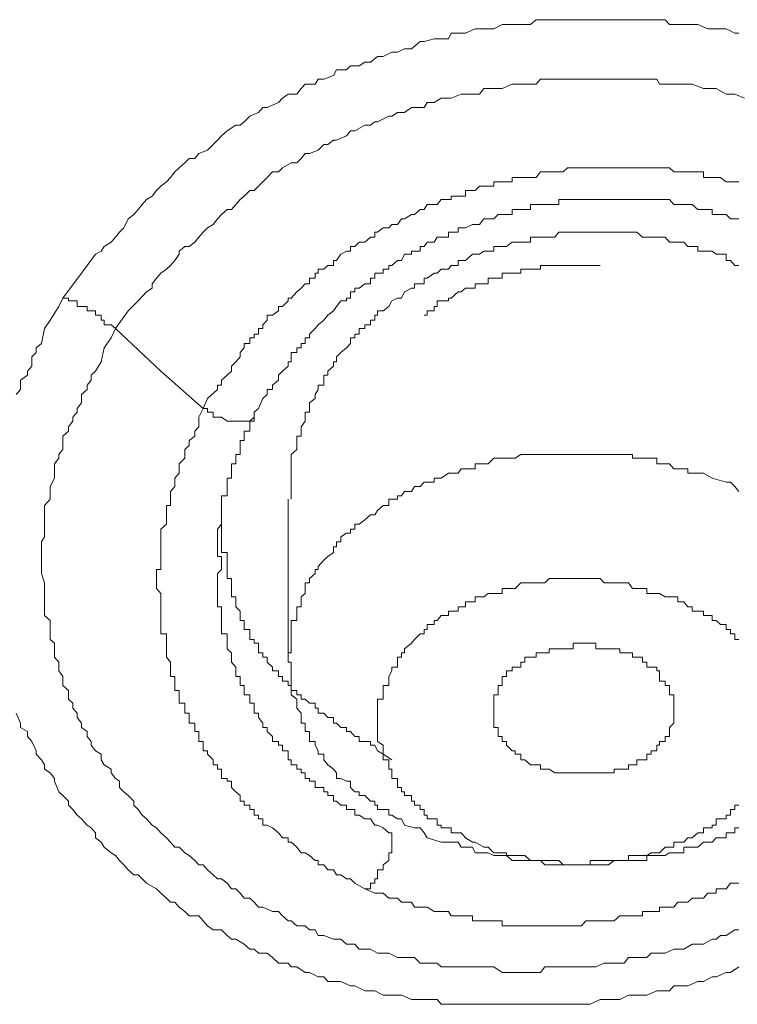
# Model space of a CAD drawing. Units: inches. Extents: x 149.1 to 232.2, y -281.8 to -222.7.
# Drawn here: x 172.7 to 173, y -234.8 to -234.3 of the extents above; entities that cross this region are included whole.
import ezdxf

# ---------------------------------------------------------------- set-up
doc = ezdxf.new("R2010")
doc.units = ezdxf.units.IN
doc.header["$MEASUREMENT"] = 0
doc.layers.add('图层 1', color=7, linetype='Continuous')

msp = doc.modelspace()

# ---------------------------------------------------------------- linework, layer by layer
at = {"layer": '图层 1', "lineweight": 9}
for points in [[(172.68369, -234.43737), (172.69265, -234.42531), (172.6954, -234.42152), (172.69954, -234.41601), (172.70229, -234.41463), (172.70367, -234.41222), (172.70712, -234.41015), (172.70918, -234.40774), (172.71125, -234.40533), (172.71332, -234.40326), (172.71538, -234.39878), (172.71814, -234.39672), (172.72021, -234.39431), (172.72227, -234.39189), (172.72434, -234.38948), (172.7271, -234.38776), (172.72916, -234.385), (172.73123, -234.38294), (172.73399, -234.38087), (172.73605, -234.3788), (172.73812, -234.37605), (172.74019, -234.37398), (172.74294, -234.37157), (172.74501, -234.3695), (172.74777, -234.3695), (172.74983, -234.36709), (172.75397, -234.36537), (172.75672, -234.36261), (172.75879, -234.36054), (172.76086, -234.35848), (172.76361, -234.35607), (172.76775, -234.35331), (172.76982, -234.35331), (172.77188, -234.35159), (172.77464, -234.34883), (172.77877, -234.34711), (172.78084, -234.3447), (172.78291, -234.3447), (172.78842, -234.34229), (172.79049, -234.34022), (172.79324, -234.33815), (172.79738, -234.33815), (172.79944, -234.33539), (172.80151, -234.33333), (172.80633, -234.33333), (172.80771, -234.33092), (172.81047, -234.33092), (172.81529, -234.32919), (172.81667, -234.32644), (172.82149, -234.32644), (172.82356, -234.32437), (172.82769, -234.32437), (172.83045, -234.32265), (172.83321, -234.32265), (172.83665, -234.31989), (172.83941, -234.31989), (172.84354, -234.31782), (172.8463, -234.31782), (172.84974, -234.3161), (172.85319, -234.3161), (172.85732, -234.31266), (172.85939, -234.31266), (172.86421, -234.31128), (172.86559, -234.31128), (172.8711, -234.31128), (172.87248, -234.30852), (172.8773, -234.30852), (172.87937, -234.30852), (172.88419, -234.30646), (172.88626, -234.30646), (172.89039, -234.30646), (172.89315, -234.30646), (172.89728, -234.30439), (172.89935, -234.30439), (172.90349, -234.30439), (172.90624, -234.30439), (172.91106, -234.30439), (172.91382, -234.30198), (172.91796, -234.30198), (172.92002, -234.30198), (172.92485, -234.30198), (172.92691, -234.30198), (172.93174, -234.30198), (172.93587, -234.30198), (172.93794, -234.30198), (172.94276, -234.30198), (172.94483, -234.30198), (172.94896, -234.30198), (172.95172, -234.30198), (172.95654, -234.30198), (172.95861, -234.30198), (172.96274, -234.30198), (172.9655, -234.30198), (172.96963, -234.30198), (172.97239, -234.30198), (172.97652, -234.30198), (172.97859, -234.30439), (172.98272, -234.30439), (172.98548, -234.30439), (172.98961, -234.30439), (172.99237, -234.30439), (172.99719, -234.30646), (172.99926, -234.30646), (173.00339, -234.30646), (173.00615, -234.30646), (173.01028, -234.30852), (173.01235, -234.30852)], [(172.70918, -234.45218), (172.71538, -234.44357), (172.72021, -234.43875), (172.72434, -234.43427), (172.7271, -234.43255), (172.7271, -234.43048), (172.72916, -234.42772), (172.73123, -234.42531), (172.73399, -234.42324), (172.73605, -234.42152), (172.73812, -234.41911), (172.74019, -234.41601), (172.74019, -234.41463), (172.74294, -234.41222), (172.74501, -234.41222), (172.74777, -234.41015), (172.74983, -234.40774), (172.7519, -234.40533), (172.75397, -234.40326), (172.75672, -234.40154), (172.75879, -234.39878), (172.76086, -234.39672), (172.76361, -234.39431), (172.76568, -234.39431), (172.76775, -234.39189), (172.76982, -234.38948), (172.77188, -234.38776), (172.77464, -234.385), (172.77671, -234.385), (172.77877, -234.38294), (172.78084, -234.38087), (172.78291, -234.3788), (172.78566, -234.37605), (172.78842, -234.37605), (172.79049, -234.37398), (172.79462, -234.37157), (172.79738, -234.37157), (172.79944, -234.3695), (172.80151, -234.36709), (172.80358, -234.36709), (172.80771, -234.36537), (172.81047, -234.36261), (172.81254, -234.36261), (172.81529, -234.36054), (172.81667, -234.36054), (172.82149, -234.35848), (172.82356, -234.35607), (172.82563, -234.35607), (172.83045, -234.35331), (172.83321, -234.35331), (172.83527, -234.35159), (172.83665, -234.35159), (172.84216, -234.34883), (172.84354, -234.34883), (172.8463, -234.34711), (172.84974, -234.34711), (172.85319, -234.3447), (172.85457, -234.3447), (172.85939, -234.3447), (172.86077, -234.34229), (172.86421, -234.34229), (172.86766, -234.34022), (172.8711, -234.34022), (172.87248, -234.34022), (172.8773, -234.33815), (172.87937, -234.33815), (172.88282, -234.33815), (172.88626, -234.33815), (172.88833, -234.33539), (172.89039, -234.33539), (172.89522, -234.33539), (172.89728, -234.33539), (172.90211, -234.33333), (172.90349, -234.33333), (172.90624, -234.33333), (172.91106, -234.33333), (172.91382, -234.33333), (172.91589, -234.33092), (172.92002, -234.33092), (172.92278, -234.33092), (172.92485, -234.33092), (172.92898, -234.33092), (172.93174, -234.33092), (172.93587, -234.33092), (172.93794, -234.33092), (172.94, -234.33092), (172.94483, -234.33092), (172.94689, -234.33092), (172.95172, -234.33092), (172.95447, -234.33092), (172.95654, -234.33092), (172.96067, -234.33092), (172.96274, -234.33092), (172.9655, -234.33092), (172.96963, -234.33092), (172.97239, -234.33092), (172.97377, -234.33333), (172.97859, -234.33333), (172.98066, -234.33333), (172.98272, -234.33333), (172.98755, -234.33333), (172.98961, -234.33333), (172.99513, -234.33539), (172.99719, -234.33539), (172.99926, -234.33539), (173.00133, -234.33539), (173.00615, -234.33815), (173.00822, -234.33815), (173.01028, -234.33815), (173.01511, -234.34022)], [(173.01235, -234.38087), (173.01028, -234.38087), (173.00822, -234.38087), (173.00615, -234.38087), (173.00339, -234.3788), (173.00133, -234.3788), (172.99926, -234.3788), (172.99719, -234.3788), (172.99513, -234.3788), (172.99513, -234.37605), (172.99237, -234.37605), (172.98961, -234.37605), (172.98755, -234.37605), (172.98548, -234.37605), (172.98272, -234.37605), (172.98066, -234.37605), (172.97859, -234.37398), (172.97652, -234.37398), (172.97377, -234.37398), (172.97239, -234.37398), (172.96963, -234.37398), (172.96756, -234.37398), (172.9655, -234.37398), (172.96274, -234.37398), (172.96067, -234.37398), (172.95861, -234.37398), (172.95654, -234.37398), (172.95447, -234.37398), (172.95172, -234.37398), (172.94896, -234.37398), (172.94689, -234.37398), (172.94483, -234.37398), (172.94276, -234.37398), (172.94, -234.37398), (172.93794, -234.37398), (172.93587, -234.37398), (172.93311, -234.37398), (172.93174, -234.37398), (172.92898, -234.37398), (172.92691, -234.37605), (172.92485, -234.37605), (172.92278, -234.37605), (172.92002, -234.37605), (172.91796, -234.37605), (172.91589, -234.37605), (172.91382, -234.3788), (172.91106, -234.3788), (172.90831, -234.3788), (172.90624, -234.3788), (172.90349, -234.3788), (172.90211, -234.3788), (172.90211, -234.38087), (172.89935, -234.38087), (172.89728, -234.38087), (172.89522, -234.38087), (172.89315, -234.38087), (172.89315, -234.38294), (172.89039, -234.38294), (172.88833, -234.38294), (172.88626, -234.38294), (172.88419, -234.385), (172.88282, -234.385), (172.87937, -234.385), (172.87937, -234.38776), (172.8773, -234.38776), (172.87592, -234.38776), (172.87248, -234.38776), (172.87248, -234.38948), (172.8711, -234.38948), (172.86766, -234.38948), (172.86559, -234.39189), (172.86421, -234.39189), (172.86077, -234.39189), (172.85939, -234.39431), (172.85732, -234.39431), (172.85457, -234.39672), (172.85319, -234.39672), (172.84974, -234.39878), (172.84836, -234.39878), (172.8463, -234.40154), (172.84354, -234.40154), (172.84216, -234.40326), (172.83941, -234.40326), (172.83665, -234.40533), (172.83527, -234.40533), (172.83527, -234.40774), (172.83321, -234.40774), (172.83045, -234.41015), (172.82769, -234.41015), (172.82563, -234.41222), (172.82356, -234.41222), (172.82356, -234.41463), (172.82149, -234.41463), (172.81874, -234.41601), (172.81667, -234.41911), (172.81529, -234.41911), (172.81529, -234.42152), (172.81254, -234.42152), (172.81047, -234.42324), (172.80771, -234.42324), (172.80771, -234.42531), (172.80633, -234.42531), (172.80633, -234.42772), (172.80358, -234.42772), (172.80358, -234.43048), (172.80151, -234.43048), (172.79944, -234.43255), (172.79738, -234.43427), (172.79462, -234.43737), (172.79324, -234.43737), (172.79324, -234.43875), (172.79049, -234.4415), (172.78842, -234.4415), (172.78842, -234.44357), (172.78566, -234.44564), (172.78291, -234.44564), (172.78291, -234.44805), (172.78084, -234.45046), (172.78084, -234.45218), (172.77877, -234.45218), (172.77877, -234.45494), (172.77671, -234.45494), (172.77671, -234.45666), (172.77464, -234.45666), (172.77464, -234.45942), (172.77188, -234.45942), (172.77188, -234.46149), (172.76982, -234.4639), (172.76982, -234.46596), (172.76775, -234.46838), (172.76568, -234.47044), (172.76568, -234.47285), (172.76361, -234.47492), (172.76086, -234.47733), (172.76086, -234.47974), (172.75879, -234.47974), (172.75879, -234.48181), (172.75397, -234.48629), (172.7519, -234.49111)], [(172.77671, -234.49284), (172.77877, -234.49111), (172.78084, -234.48629), (172.78291, -234.48422), (172.78291, -234.48181), (172.78566, -234.48181), (172.78566, -234.47974), (172.78842, -234.47733), (172.78842, -234.47492), (172.79049, -234.47285), (172.79324, -234.47044), (172.79324, -234.46838), (172.79462, -234.46838), (172.79462, -234.46596), (172.79462, -234.4639), (172.79738, -234.4639), (172.79738, -234.46149), (172.79944, -234.46149), (172.79944, -234.45942), (172.80151, -234.45942), (172.80151, -234.45666), (172.80358, -234.45666), (172.80358, -234.45494), (172.80633, -234.45218), (172.80771, -234.45046), (172.81047, -234.44805), (172.81254, -234.44564), (172.81529, -234.44357), (172.81667, -234.4415), (172.81874, -234.43875), (172.82149, -234.43875), (172.82149, -234.43737), (172.82356, -234.43737), (172.82356, -234.43427), (172.82563, -234.43427), (172.82563, -234.43255), (172.82769, -234.43255), (172.83045, -234.43048), (172.83321, -234.43048), (172.83321, -234.42772), (172.83527, -234.42772), (172.83527, -234.42531), (172.83665, -234.42531), (172.83941, -234.42531), (172.83941, -234.42324), (172.84216, -234.42324), (172.84216, -234.42152), (172.84354, -234.42152), (172.8463, -234.41911), (172.84836, -234.41911), (172.84974, -234.41601), (172.85319, -234.41601), (172.85319, -234.41463), (172.85457, -234.41463), (172.85732, -234.41463), (172.85732, -234.41222), (172.85939, -234.41222), (172.86077, -234.41015), (172.86421, -234.41015), (172.86559, -234.40774), (172.86766, -234.40774), (172.8711, -234.40774), (172.8711, -234.40533), (172.87248, -234.40533), (172.87592, -234.40533), (172.87592, -234.40326), (172.8773, -234.40326), (172.87937, -234.40326), (172.88282, -234.40154), (172.88419, -234.40154), (172.88626, -234.40154), (172.88833, -234.39878), (172.89039, -234.39878), (172.89315, -234.39878), (172.89522, -234.39672), (172.89728, -234.39672), (172.89935, -234.39672), (172.90211, -234.39672), (172.90211, -234.39431), (172.90349, -234.39431), (172.90624, -234.39431), (172.90831, -234.39431), (172.91106, -234.39431), (172.91106, -234.39189), (172.91382, -234.39189), (172.91589, -234.39189), (172.91796, -234.39189), (172.92002, -234.39189), (172.92278, -234.39189), (172.92485, -234.39189), (172.92485, -234.38948), (172.92691, -234.38948), (172.92898, -234.38948), (172.93174, -234.38948), (172.93311, -234.38948), (172.93587, -234.38948), (172.93794, -234.38948), (172.94, -234.38948), (172.94276, -234.38948), (172.94483, -234.38948), (172.94689, -234.38948), (172.94896, -234.38948), (172.95172, -234.38948), (172.95447, -234.38948), (172.95654, -234.38948), (172.95861, -234.38948), (172.96067, -234.38948), (172.96274, -234.38948), (172.9655, -234.38948), (172.96756, -234.38948), (172.96963, -234.38948), (172.97239, -234.38948), (172.97377, -234.38948), (172.97652, -234.38948), (172.97859, -234.38948), (172.98066, -234.39189), (172.98272, -234.39189), (172.98548, -234.39189), (172.98755, -234.39189), (172.98961, -234.39189), (172.99237, -234.39431), (172.99513, -234.39431), (172.99719, -234.39431), (172.99926, -234.39431), (172.99926, -234.39672), (173.00133, -234.39672), (173.00339, -234.39672), (173.00615, -234.39672), (173.00822, -234.39878), (173.01028, -234.39878), (173.01235, -234.39878)], [(173.00615, -234.41601), (173.00133, -234.41601), (172.99926, -234.41463), (172.99719, -234.41463), (172.99513, -234.41463), (172.99237, -234.41463), (172.99237, -234.41222), (172.98961, -234.41222), (172.98755, -234.41222), (172.98548, -234.41015), (172.98272, -234.41015), (172.98066, -234.41015), (172.97859, -234.41015), (172.97652, -234.40774), (172.97377, -234.40774), (172.97239, -234.40774), (172.96963, -234.40774), (172.96756, -234.40774), (172.9655, -234.40774), (172.96274, -234.40533), (172.96067, -234.40533), (172.95861, -234.40533), (172.95654, -234.40533), (172.95447, -234.40533), (172.95172, -234.40533), (172.94896, -234.40533), (172.94689, -234.40533), (172.94483, -234.40533), (172.94276, -234.40533), (172.94, -234.40533), (172.93794, -234.40533), (172.93587, -234.40533), (172.93311, -234.40533), (172.93174, -234.40533), (172.92898, -234.40533), (172.92691, -234.40533), (172.92485, -234.40533), (172.92278, -234.40774), (172.92002, -234.40774), (172.91796, -234.40774), (172.91589, -234.40774), (172.91382, -234.40774), (172.91106, -234.40774), (172.91106, -234.41015), (172.90831, -234.41015), (172.90624, -234.41015), (172.90349, -234.41015), (172.90211, -234.41015), (172.89935, -234.41222), (172.89728, -234.41222), (172.89522, -234.41222), (172.89315, -234.41222), (172.89315, -234.41463), (172.89039, -234.41463), (172.88833, -234.41463), (172.88626, -234.41601), (172.88419, -234.41601), (172.88282, -234.41601), (172.87937, -234.41911), (172.8773, -234.41911), (172.87592, -234.41911), (172.87592, -234.42152), (172.87248, -234.42152), (172.8711, -234.42324), (172.86766, -234.42324), (172.86559, -234.42531), (172.86421, -234.42531), (172.86077, -234.42772), (172.85939, -234.42772), (172.85939, -234.43048), (172.85732, -234.43048), (172.85457, -234.43048), (172.85457, -234.43255), (172.85319, -234.43255), (172.84974, -234.43427), (172.84836, -234.43737), (172.8463, -234.43737), (172.84354, -234.43875), (172.84216, -234.4415), (172.83941, -234.44357), (172.83665, -234.44357), (172.83665, -234.44564), (172.83527, -234.44564), (172.83527, -234.44805), (172.83321, -234.44805), (172.83321, -234.45046), (172.83045, -234.45046), (172.83045, -234.45218), (172.82769, -234.45218), (172.82769, -234.45494), (172.82563, -234.45494), (172.82563, -234.45666), (172.82356, -234.45666), (172.82356, -234.45942), (172.82149, -234.46149), (172.81874, -234.4639), (172.81667, -234.46596), (172.81667, -234.46838), (172.81529, -234.46838), (172.81529, -234.47044), (172.81254, -234.47285), (172.81254, -234.47492), (172.81047, -234.47492), (172.81047, -234.47733), (172.81047, -234.47974), (172.80771, -234.47974), (172.80771, -234.48181), (172.80633, -234.48422), (172.80633, -234.48629), (172.80358, -234.48836), (172.80358, -234.49111), (172.80358, -234.49284), (172.80151, -234.49284), (172.80151, -234.49525), (172.80151, -234.49731), (172.79944, -234.50007), (172.79944, -234.50214), (172.79944, -234.50455), (172.79738, -234.50455), (172.79738, -234.50662), (172.79738, -234.50903), (172.79738, -234.51109), (172.79462, -234.51351), (172.79462, -234.51523), (172.79462, -234.51798), (172.79462, -234.5204), (172.79462, -234.52246), (172.79462, -234.52488), (172.79462, -234.52694), (172.79462, -234.52901), (172.79462, -234.53142), (172.79462, -234.53349), (172.79462, -234.53521)], [(173.01235, -234.42152), (173.01028, -234.42152), (173.00822, -234.41911), (173.00615, -234.41911), (173.00615, -234.41601)], [(172.85939, -234.44564), (172.86077, -234.44564), (172.86077, -234.44357), (172.86421, -234.44357), (172.86421, -234.4415), (172.86559, -234.4415), (172.86559, -234.43875), (172.86766, -234.43875), (172.8711, -234.43875), (172.8711, -234.43737), (172.87248, -234.43737), (172.87592, -234.43427), (172.8773, -234.43427), (172.87937, -234.43255), (172.88282, -234.43255), (172.88419, -234.43255), (172.88419, -234.43048), (172.88626, -234.43048), (172.88833, -234.43048), (172.89039, -234.43048), (172.89039, -234.42772), (172.89315, -234.42772), (172.89522, -234.42772), (172.89728, -234.42772), (172.89728, -234.42531), (172.89935, -234.42531), (172.90211, -234.42531), (172.90349, -234.42531), (172.90624, -234.42531), (172.90624, -234.42324), (172.90831, -234.42324), (172.91106, -234.42324), (172.91382, -234.42324), (172.91589, -234.42324), (172.91589, -234.42152), (172.91796, -234.42152), (172.92002, -234.42152), (172.92278, -234.42152), (172.92485, -234.42152), (172.92691, -234.42152), (172.92898, -234.42152), (172.93174, -234.42152), (172.93311, -234.42152), (172.93587, -234.42152), (172.93794, -234.42152), (172.94, -234.42152), (172.94276, -234.42152), (172.94483, -234.42152)], [(172.66095, -234.48422), (172.66302, -234.48181), (172.66302, -234.47733), (172.66646, -234.47492), (172.66646, -234.47285), (172.66853, -234.47044), (172.66853, -234.46596), (172.6706, -234.4639), (172.6706, -234.46149), (172.67335, -234.45942), (172.67473, -234.45218), (172.67749, -234.44805), (172.68162, -234.4415), (172.68369, -234.43737)], [(172.68369, -234.43737), (172.68644, -234.43737), (172.68644, -234.43875), (172.68851, -234.43875), (172.69058, -234.43875), (172.69058, -234.4415), (172.69265, -234.4415), (172.6954, -234.4415), (172.6954, -234.44357), (172.69747, -234.44357), (172.69954, -234.44357), (172.69954, -234.44564), (172.70229, -234.44564), (172.70229, -234.44805), (172.70367, -234.44805), (172.70367, -234.45046), (172.70712, -234.45046), (172.70918, -234.45218)], [(173.01235, -234.74467), (173.01028, -234.74467), (173.00615, -234.74743), (173.00339, -234.74743), (173.00133, -234.74915), (172.99926, -234.74915), (172.99513, -234.75156), (172.99237, -234.75156), (172.98961, -234.75156), (172.98548, -234.75397), (172.98272, -234.75397), (172.98066, -234.75397), (172.97652, -234.75604), (172.97377, -234.75604), (172.96963, -234.75604), (172.96756, -234.75811), (172.9655, -234.75811), (172.96067, -234.75811), (172.95861, -234.75811), (172.95654, -234.76086), (172.95172, -234.76086), (172.94896, -234.76086), (172.94689, -234.76086), (172.94276, -234.76259), (172.94, -234.76259), (172.93794, -234.76259), (172.93311, -234.76259), (172.93174, -234.76259), (172.92691, -234.76259), (172.92485, -234.76259), (172.92278, -234.76259), (172.91796, -234.76259), (172.91589, -234.76534), (172.91106, -234.76534), (172.90831, -234.76534), (172.90624, -234.76534), (172.90211, -234.76534), (172.89935, -234.76534), (172.89728, -234.76534), (172.89315, -234.76259), (172.89039, -234.76259), (172.88626, -234.76259), (172.88419, -234.76259), (172.88282, -234.76259), (172.8773, -234.76259), (172.87592, -234.76259), (172.87248, -234.76259), (172.86766, -234.76259), (172.86559, -234.76086), (172.86421, -234.76086), (172.85939, -234.76086), (172.85732, -234.76086), (172.85457, -234.75811), (172.84974, -234.75811), (172.84836, -234.75811), (172.8463, -234.75811), (172.84216, -234.75604), (172.83941, -234.75604), (172.83665, -234.75604), (172.83321, -234.75397), (172.83045, -234.75397), (172.82769, -234.75397), (172.82563, -234.75156), (172.82149, -234.75156), (172.81874, -234.74915), (172.81667, -234.74915), (172.81529, -234.74915), (172.81047, -234.74743), (172.80771, -234.74743), (172.80633, -234.74467), (172.80358, -234.74467), (172.80151, -234.74261), (172.79738, -234.74261), (172.79462, -234.74019), (172.79324, -234.74019), (172.79049, -234.73778), (172.78842, -234.73572), (172.78566, -234.73572), (172.78084, -234.73365), (172.77877, -234.73365), (172.77671, -234.73124), (172.77464, -234.72917), (172.77188, -234.72917), (172.76982, -234.72676), (172.76775, -234.72469), (172.76568, -234.72469), (172.76361, -234.72193), (172.76086, -234.71987), (172.75879, -234.71987), (172.75672, -234.7178), (172.75397, -234.71539), (172.7519, -234.71298), (172.74983, -234.71298), (172.74777, -234.71091), (172.74501, -234.7085), (172.74294, -234.70712), (172.74019, -234.70436), (172.73812, -234.70436), (172.73605, -234.70195), (172.73399, -234.69989), (172.73123, -234.69747), (172.72916, -234.69506), (172.7271, -234.69368), (172.72434, -234.69058), (172.72227, -234.68886), (172.72021, -234.68611), (172.71814, -234.68404), (172.71814, -234.68197), (172.71538, -234.67922), (172.71332, -234.67749), (172.71125, -234.67543), (172.71125, -234.67233), (172.70918, -234.67095), (172.70712, -234.66819), (172.70712, -234.66647), (172.70367, -234.6644), (172.70229, -234.66199), (172.70229, -234.65923), (172.69954, -234.65751), (172.69747, -234.65476), (172.69747, -234.65303), (172.6954, -234.65062), (172.6954, -234.64821), (172.69265, -234.64614), (172.69265, -234.64408), (172.69058, -234.64132), (172.69058, -234.63925), (172.68851, -234.63684), (172.68851, -234.63443), (172.68644, -234.63236), (172.68644, -234.62823), (172.68369, -234.62582), (172.68369, -234.62375), (172.68369, -234.62134), (172.68162, -234.61858), (172.68162, -234.61686), (172.68162, -234.61445), (172.67955, -234.61204), (172.67955, -234.60997), (172.67955, -234.60515), (172.67749, -234.60342), (172.67749, -234.60067), (172.67749, -234.5986), (172.67749, -234.59619), (172.67749, -234.59412), (172.67473, -234.59171), (172.67473, -234.58758), (172.67473, -234.58516), (172.67473, -234.58275), (172.67473, -234.58103), (172.67473, -234.57862), (172.67473, -234.57586), (172.67335, -234.57138), (172.67335, -234.56932), (172.67335, -234.56794), (172.67335, -234.56484), (172.67335, -234.56312), (172.67335, -234.56105), (172.67335, -234.55588), (172.67473, -234.55347), (172.67473, -234.55175), (172.67473, -234.54968), (172.67473, -234.54727), (172.67473, -234.5452), (172.67473, -234.54072), (172.67473, -234.53831), (172.67749, -234.53521), (172.67749, -234.53349), (172.67749, -234.53142), (172.67749, -234.52901), (172.67955, -234.52488), (172.67955, -234.52246), (172.67955, -234.5204), (172.67955, -234.51798), (172.68162, -234.51523), (172.68162, -234.51351), (172.68369, -234.51109), (172.68369, -234.50903), (172.68369, -234.50455), (172.68644, -234.50214), (172.68644, -234.50007), (172.68851, -234.49731), (172.68851, -234.49525), (172.69058, -234.49284), (172.69058, -234.49111), (172.69265, -234.48836), (172.69265, -234.48422), (172.6954, -234.48181), (172.6954, -234.47974), (172.69747, -234.47733), (172.69747, -234.47492), (172.69954, -234.47285), (172.70229, -234.46838), (172.70367, -234.46149), (172.70712, -234.45666), (172.70918, -234.45218)], [(172.70918, -234.45218), (172.73123, -234.47285), (172.7519, -234.49111)], [(172.7519, -234.49111), (172.74983, -234.49525), (172.74983, -234.50007), (172.74777, -234.50214), (172.74777, -234.50455), (172.74501, -234.50662), (172.74501, -234.50903), (172.74294, -234.51109), (172.74294, -234.51351), (172.74294, -234.51523), (172.74019, -234.51798), (172.74019, -234.5204), (172.74019, -234.52246), (172.73812, -234.52488), (172.73812, -234.52694), (172.73812, -234.52901), (172.73605, -234.53142), (172.73605, -234.53349), (172.73605, -234.53521), (172.73605, -234.53831), (172.73399, -234.53831), (172.73399, -234.54072), (172.73399, -234.54279), (172.73399, -234.5452), (172.73399, -234.54727), (172.73123, -234.54968), (172.73123, -234.55175), (172.73123, -234.55347), (172.73123, -234.55588), (172.73123, -234.55829), (172.73123, -234.56105), (172.73123, -234.56312), (172.73123, -234.56484), (172.73123, -234.56794), (172.73123, -234.56932), (172.72916, -234.56932), (172.72916, -234.57138), (172.72916, -234.5738), (172.72916, -234.57586), (172.72916, -234.57862), (172.73123, -234.58103), (172.73123, -234.58275), (172.73123, -234.58516), (172.73123, -234.58758), (172.73123, -234.58964), (172.73123, -234.59171), (172.73123, -234.59412), (172.73123, -234.59619), (172.73123, -234.5986), (172.73123, -234.60067), (172.73399, -234.60067), (172.73399, -234.60342), (172.73399, -234.60515), (172.73399, -234.6079), (172.73399, -234.60997), (172.73399, -234.61204), (172.73605, -234.61445), (172.73605, -234.61686), (172.73605, -234.61858), (172.73605, -234.62134), (172.73812, -234.62134), (172.73812, -234.62375), (172.73812, -234.62582), (172.73812, -234.62823), (172.74019, -234.62823), (172.74019, -234.6303), (172.74019, -234.63236), (172.74019, -234.63443), (172.74294, -234.63443), (172.74294, -234.63684), (172.74294, -234.63925), (172.74501, -234.63925), (172.74501, -234.64132), (172.74501, -234.64408), (172.74777, -234.64408), (172.74777, -234.64614), (172.74777, -234.64821), (172.74983, -234.64821), (172.74983, -234.65062), (172.74983, -234.65303), (172.7519, -234.65303), (172.7519, -234.65476), (172.7519, -234.65751), (172.75397, -234.65751), (172.75397, -234.65923), (172.75672, -234.66199), (172.75672, -234.6644), (172.75879, -234.6644), (172.75879, -234.66647), (172.76086, -234.66647), (172.76086, -234.66819), (172.76086, -234.67095), (172.76361, -234.67095), (172.76361, -234.67233), (172.76568, -234.67233), (172.76568, -234.67543), (172.76775, -234.67749), (172.76982, -234.67922), (172.76982, -234.68197), (172.77188, -234.68197), (172.77188, -234.68404), (172.77464, -234.68404), (172.77464, -234.68611), (172.77671, -234.68611), (172.77671, -234.68886), (172.77877, -234.68886), (172.77877, -234.69058), (172.78084, -234.69058), (172.78084, -234.69368), (172.78291, -234.69368), (172.78566, -234.69506), (172.78842, -234.69747), (172.79049, -234.69989), (172.79324, -234.69989), (172.79324, -234.70195), (172.79462, -234.70195), (172.79738, -234.70436), (172.79944, -234.70712), (172.80151, -234.70712), (172.80358, -234.7085), (172.80633, -234.71091), (172.80771, -234.71091), (172.80771, -234.71298), (172.81047, -234.71298), (172.81254, -234.71539), (172.81529, -234.71539), (172.81667, -234.7178), (172.81874, -234.7178), (172.82149, -234.71987), (172.82356, -234.71987), (172.82563, -234.72193), (172.83045, -234.72469)], [(172.7519, -234.49111), (172.75397, -234.49111), (172.75397, -234.49284), (172.75672, -234.49284), (172.75672, -234.49525), (172.75879, -234.49525), (172.76086, -234.49525), (172.76361, -234.49731), (172.76568, -234.49731), (172.76775, -234.49731), (172.76982, -234.49731), (172.77188, -234.49731), (172.77464, -234.49731), (172.77671, -234.49731), (172.77671, -234.49525), (172.77671, -234.49284)], [(172.76086, -234.56794), (172.76086, -234.56484), (172.76086, -234.56312), (172.75879, -234.56312), (172.75879, -234.56105), (172.75879, -234.55829), (172.75879, -234.55588), (172.75879, -234.55347), (172.75879, -234.55175), (172.75879, -234.54968), (172.76086, -234.54727), (172.76086, -234.5452), (172.76086, -234.54279), (172.76086, -234.54072), (172.76086, -234.53831), (172.76086, -234.53521), (172.76086, -234.53349), (172.76361, -234.53349), (172.76361, -234.53142), (172.76361, -234.52901), (172.76361, -234.52694), (172.76361, -234.52488), (172.76568, -234.52488), (172.76568, -234.52246), (172.76568, -234.5204), (172.76568, -234.51798), (172.76775, -234.51798), (172.76775, -234.51523), (172.76775, -234.51351), (172.76982, -234.51351), (172.76982, -234.51109), (172.76982, -234.50903), (172.76982, -234.50662), (172.77188, -234.50662), (172.77188, -234.50455), (172.77188, -234.50214), (172.77464, -234.50214), (172.77464, -234.50007), (172.77464, -234.49731), (172.77671, -234.49525), (172.77671, -234.49284)], [(173.00615, -234.52694), (172.99926, -234.52488), (172.99513, -234.52246), (172.99237, -234.52246), (172.98755, -234.52246), (172.98755, -234.5204), (172.98548, -234.5204), (172.98272, -234.5204), (172.98066, -234.5204), (172.97859, -234.51798), (172.97652, -234.51798), (172.97377, -234.51798), (172.97239, -234.51798), (172.97239, -234.51523), (172.96963, -234.51523), (172.96756, -234.51523), (172.9655, -234.51523), (172.96274, -234.51523), (172.96067, -234.51523), (172.96067, -234.51351), (172.95861, -234.51351), (172.95654, -234.51351), (172.95447, -234.51351), (172.95172, -234.51351), (172.94896, -234.51351), (172.94689, -234.51351), (172.94483, -234.51351), (172.94276, -234.51351), (172.94, -234.51351), (172.93794, -234.51351), (172.93587, -234.51351), (172.93311, -234.51351), (172.93174, -234.51351), (172.92898, -234.51351), (172.92691, -234.51351), (172.92485, -234.51351), (172.92278, -234.51351), (172.92002, -234.51351), (172.91796, -234.51351), (172.91589, -234.51351), (172.91382, -234.51351), (172.91106, -234.51351), (172.90831, -234.51351), (172.90624, -234.51351), (172.90349, -234.51523), (172.90211, -234.51523), (172.89935, -234.51523), (172.89728, -234.51523), (172.89522, -234.51523), (172.89315, -234.51523), (172.89039, -234.51798), (172.88833, -234.51798), (172.88626, -234.51798), (172.88419, -234.51798), (172.88419, -234.5204), (172.88282, -234.5204), (172.87937, -234.5204), (172.8773, -234.5204), (172.87592, -234.52246), (172.87248, -234.52246), (172.8711, -234.52246), (172.86766, -234.52488), (172.86559, -234.52488), (172.86421, -234.52488), (172.86421, -234.52694), (172.86077, -234.52694), (172.85939, -234.52694), (172.85732, -234.52901), (172.85457, -234.52901), (172.85319, -234.53142), (172.84974, -234.53142), (172.84836, -234.53349), (172.8463, -234.53349), (172.8463, -234.53521), (172.84354, -234.53521), (172.84216, -234.53521), (172.84216, -234.53831), (172.83941, -234.53831), (172.83665, -234.54072), (172.83527, -234.54279), (172.83321, -234.54279), (172.83045, -234.5452), (172.82769, -234.54727), (172.82563, -234.54727), (172.82563, -234.54968), (172.82356, -234.54968), (172.82356, -234.55175), (172.82149, -234.55175), (172.81874, -234.55347), (172.81874, -234.55588), (172.81667, -234.55588), (172.81667, -234.55829), (172.81529, -234.55829), (172.81529, -234.56105), (172.81254, -234.56312), (172.81047, -234.56484), (172.80771, -234.56794), (172.80771, -234.56932), (172.80633, -234.56932), (172.80633, -234.57138), (172.80358, -234.5738), (172.80358, -234.57586), (172.80151, -234.57586), (172.80151, -234.57862), (172.80151, -234.58103), (172.79944, -234.58275), (172.79944, -234.58516), (172.79944, -234.58758), (172.79738, -234.58758), (172.79738, -234.58964), (172.79738, -234.59171), (172.79738, -234.59412), (172.79462, -234.59412), (172.79462, -234.59619), (172.79462, -234.5986), (172.79462, -234.60067), (172.79462, -234.60342), (172.79462, -234.60515), (172.79462, -234.6079), (172.79462, -234.60997), (172.79324, -234.60997), (172.79324, -234.61204), (172.79324, -234.61445), (172.79462, -234.61445), (172.79462, -234.61686), (172.79462, -234.61858), (172.79462, -234.62134), (172.79462, -234.62375), (172.79462, -234.62582), (172.79462, -234.62823), (172.79462, -234.6303), (172.79738, -234.63236), (172.79738, -234.63443), (172.79738, -234.63684), (172.79944, -234.63925), (172.79944, -234.64132), (172.79944, -234.64408), (172.80151, -234.64408), (172.80151, -234.64614), (172.80151, -234.64821), (172.80358, -234.64821), (172.80358, -234.65062), (172.80358, -234.65303), (172.80633, -234.65303), (172.80633, -234.65476), (172.80771, -234.65751), (172.80771, -234.65923), (172.81047, -234.65923), (172.81047, -234.66199), (172.81254, -234.6644), (172.81529, -234.66647), (172.81667, -234.66819), (172.81667, -234.67095), (172.81874, -234.67095), (172.82149, -234.67233), (172.82356, -234.67233), (172.82356, -234.67543), (172.82563, -234.67749), (172.82769, -234.67749), (172.82769, -234.67922), (172.83045, -234.67922), (172.83321, -234.68197), (172.83527, -234.68197), (172.83527, -234.68404), (172.83665, -234.68404), (172.83665, -234.68611), (172.83941, -234.68611), (172.84216, -234.68611), (172.84216, -234.68886), (172.84354, -234.68886), (172.8463, -234.69058), (172.84836, -234.69058), (172.84974, -234.69368), (172.85457, -234.69506), (172.85732, -234.69506), (172.85939, -234.69747), (172.86077, -234.69989)], [(173.01235, -234.53142), (173.01028, -234.52901), (173.00822, -234.52694), (173.00615, -234.52694)], [(172.76086, -234.53521), (172.76086, -234.53831), (172.76086, -234.54279), (172.76086, -234.5452), (172.76086, -234.54727), (172.76086, -234.54968), (172.76086, -234.55175), (172.76086, -234.55347), (172.76086, -234.55588), (172.76086, -234.55829), (172.76086, -234.56105), (172.76361, -234.56105), (172.76361, -234.56312), (172.76361, -234.56484), (172.76361, -234.56794), (172.76361, -234.56932), (172.76361, -234.57138), (172.76361, -234.5738), (172.76568, -234.5738), (172.76568, -234.57586), (172.76568, -234.57862), (172.76568, -234.58103), (172.76568, -234.58275), (172.76775, -234.58275), (172.76775, -234.58516), (172.76775, -234.58758), (172.76982, -234.58964), (172.76982, -234.59171), (172.76982, -234.59412), (172.77188, -234.59412), (172.77188, -234.59619), (172.77188, -234.5986), (172.77464, -234.5986), (172.77464, -234.60067), (172.77464, -234.60342), (172.77671, -234.60342), (172.77671, -234.60515), (172.77877, -234.60515), (172.77877, -234.6079), (172.77877, -234.60997), (172.78084, -234.60997), (172.78084, -234.61204), (172.78291, -234.61204), (172.78291, -234.61445), (172.78566, -234.61686), (172.78566, -234.61858), (172.78842, -234.61858), (172.78842, -234.62134), (172.79049, -234.62134), (172.79049, -234.62375), (172.79324, -234.62375), (172.79324, -234.62582), (172.79462, -234.62582), (172.79462, -234.62823), (172.79738, -234.62823), (172.79738, -234.6303), (172.79944, -234.6303), (172.79944, -234.63236), (172.80151, -234.63236), (172.80358, -234.63443), (172.80633, -234.63443), (172.80633, -234.63684), (172.80771, -234.63684), (172.80771, -234.63925), (172.81047, -234.63925), (172.81254, -234.64132), (172.81529, -234.64132), (172.81529, -234.64408), (172.81667, -234.64408), (172.81874, -234.64614), (172.82149, -234.64614), (172.82149, -234.64821), (172.82356, -234.64821), (172.82563, -234.65062), (172.82769, -234.65062), (172.82769, -234.65303), (172.83045, -234.65303), (172.83321, -234.65303), (172.83321, -234.65476), (172.83527, -234.65476), (172.83665, -234.65751), (172.83941, -234.65923), (172.84354, -234.66199)], [(172.79324, -234.53521), (172.79324, -234.61204)], [(172.84354, -234.69747), (172.84216, -234.69747), (172.83941, -234.69506), (172.83665, -234.69368), (172.83527, -234.69368), (172.83321, -234.69058), (172.83045, -234.69058), (172.82769, -234.68886), (172.82563, -234.68886), (172.82563, -234.68611), (172.82356, -234.68611), (172.82149, -234.68611), (172.82149, -234.68404), (172.81874, -234.68404), (172.81667, -234.68197), (172.81529, -234.68197), (172.81529, -234.67922), (172.81254, -234.67922), (172.81254, -234.67749), (172.81047, -234.67749), (172.81047, -234.67543), (172.80771, -234.67543), (172.80633, -234.67543), (172.80633, -234.67233), (172.80358, -234.67233), (172.80358, -234.67095), (172.80151, -234.67095), (172.80151, -234.66819), (172.79944, -234.66819), (172.79944, -234.66647), (172.79738, -234.66647), (172.79738, -234.6644), (172.79462, -234.6644), (172.79462, -234.66199), (172.79324, -234.66199), (172.79324, -234.65923), (172.79324, -234.65751), (172.79049, -234.65751), (172.79049, -234.65476), (172.78842, -234.65476), (172.78842, -234.65303), (172.78566, -234.65303), (172.78566, -234.65062), (172.78291, -234.64821), (172.78291, -234.64614), (172.78084, -234.64614), (172.78084, -234.64408), (172.77877, -234.64132), (172.77877, -234.63925), (172.77671, -234.63925), (172.77671, -234.63684), (172.77671, -234.63443), (172.77464, -234.63443), (172.77464, -234.63236), (172.77464, -234.6303), (172.77188, -234.6303), (172.77188, -234.62823), (172.77188, -234.62582), (172.76982, -234.62582), (172.76982, -234.62375), (172.76982, -234.62134), (172.76775, -234.62134), (172.76775, -234.61858), (172.76775, -234.61686), (172.76568, -234.61445), (172.76568, -234.61204), (172.76568, -234.60997), (172.76361, -234.6079), (172.76361, -234.60515), (172.76361, -234.60342), (172.76361, -234.60067), (172.76086, -234.60067), (172.76086, -234.5986), (172.76086, -234.59619), (172.76086, -234.59412), (172.76086, -234.59171), (172.76086, -234.58964), (172.76086, -234.58758), (172.75879, -234.58758), (172.75879, -234.58516), (172.75879, -234.58275), (172.75879, -234.58103), (172.75879, -234.57862), (172.75879, -234.57586), (172.75879, -234.5738), (172.75879, -234.57138), (172.76086, -234.56932), (172.76086, -234.56794)], [(172.98272, -234.58275), (172.97859, -234.58275), (172.97652, -234.58275), (172.97377, -234.58103), (172.97239, -234.58103), (172.96963, -234.58103), (172.96756, -234.58103), (172.96756, -234.57862), (172.9655, -234.57862), (172.96274, -234.57862), (172.96067, -234.57862), (172.95861, -234.57586), (172.95654, -234.57586), (172.95447, -234.57586), (172.95172, -234.57586), (172.94896, -234.57586), (172.94689, -234.57586), (172.94483, -234.5738), (172.94276, -234.5738), (172.94, -234.5738), (172.93794, -234.5738), (172.93587, -234.5738), (172.93311, -234.5738), (172.93174, -234.5738), (172.92898, -234.5738), (172.92691, -234.5738), (172.92485, -234.5738), (172.92278, -234.5738), (172.92002, -234.5738), (172.91796, -234.57586), (172.91589, -234.57586), (172.91382, -234.57586), (172.91106, -234.57586), (172.90831, -234.57586), (172.90624, -234.57586), (172.90349, -234.57862), (172.90211, -234.57862), (172.89935, -234.57862), (172.89728, -234.57862), (172.89728, -234.58103), (172.89522, -234.58103), (172.89315, -234.58103), (172.89039, -234.58103), (172.88833, -234.58275), (172.88626, -234.58275), (172.88419, -234.58275), (172.88419, -234.58516), (172.88282, -234.58516), (172.87937, -234.58516), (172.87937, -234.58758), (172.8773, -234.58758), (172.87592, -234.58758), (172.87592, -234.58964), (172.87248, -234.58964), (172.8711, -234.58964), (172.8711, -234.59171), (172.86766, -234.59171), (172.86559, -234.59412), (172.86421, -234.59412), (172.86421, -234.59619), (172.86077, -234.59619), (172.86077, -234.5986), (172.85939, -234.5986), (172.85939, -234.60067), (172.85732, -234.60067), (172.85457, -234.60342), (172.85319, -234.60515), (172.84974, -234.6079), (172.84974, -234.60997), (172.84836, -234.60997), (172.84836, -234.61204), (172.8463, -234.61204), (172.8463, -234.61445), (172.8463, -234.61686), (172.84354, -234.61686), (172.84354, -234.61858), (172.84216, -234.62134), (172.84216, -234.62375), (172.84216, -234.62582), (172.83941, -234.62582), (172.83941, -234.62823), (172.83941, -234.6303), (172.83941, -234.63236), (172.83665, -234.63236), (172.83665, -234.63443), (172.83665, -234.63684), (172.83665, -234.63925), (172.83665, -234.64132), (172.83665, -234.64408), (172.83665, -234.64614), (172.83665, -234.64821), (172.83665, -234.65062), (172.83665, -234.65303), (172.83941, -234.65476), (172.83941, -234.65751), (172.83941, -234.65923), (172.83941, -234.66199), (172.84216, -234.66199), (172.84216, -234.6644), (172.84216, -234.66647), (172.84354, -234.66647), (172.84354, -234.66819), (172.84354, -234.67095), (172.8463, -234.67095), (172.8463, -234.67233), (172.8463, -234.67543), (172.84836, -234.67543), (172.84836, -234.67749), (172.84974, -234.67749), (172.84974, -234.67922), (172.85319, -234.67922), (172.85319, -234.68197), (172.85457, -234.68197), (172.85457, -234.68404), (172.85732, -234.68404), (172.85732, -234.68611), (172.85939, -234.68611), (172.85939, -234.68886), (172.86077, -234.68886), (172.86077, -234.69058), (172.86421, -234.69058), (172.86559, -234.69058), (172.86559, -234.69368), (172.86766, -234.69368), (172.86766, -234.69506), (172.8711, -234.69506), (172.87248, -234.69506), (172.87248, -234.69747), (172.87592, -234.69747), (172.8773, -234.69747), (172.87937, -234.69989), (172.88282, -234.70195), (172.88419, -234.70195)], [(173.01235, -234.60342), (173.01028, -234.60342), (173.01028, -234.60067), (173.00822, -234.60067), (173.00822, -234.5986), (173.00615, -234.5986), (173.00615, -234.59619), (173.00339, -234.59619), (173.00133, -234.59412), (172.99926, -234.59412), (172.99926, -234.59171), (172.99719, -234.59171), (172.99513, -234.59171), (172.99513, -234.58964), (172.99237, -234.58964), (172.98961, -234.58964), (172.98961, -234.58758), (172.98755, -234.58758), (172.98548, -234.58516), (172.98272, -234.58516), (172.98272, -234.58275)], [(172.98066, -234.63684), (172.98066, -234.63443), (172.98066, -234.63236), (172.98066, -234.6303), (172.97859, -234.6303), (172.97859, -234.62823), (172.97859, -234.62582), (172.97652, -234.62582), (172.97652, -234.62375), (172.97377, -234.62375), (172.97377, -234.62134), (172.97377, -234.61858), (172.97239, -234.61858), (172.97239, -234.61686), (172.96963, -234.61686), (172.96756, -234.61686), (172.96756, -234.61445), (172.9655, -234.61445), (172.9655, -234.61204), (172.96274, -234.61204), (172.96067, -234.61204), (172.96067, -234.60997), (172.95861, -234.60997), (172.95654, -234.60997), (172.95447, -234.60997), (172.95447, -234.6079), (172.95172, -234.6079), (172.94896, -234.6079), (172.94689, -234.6079), (172.94483, -234.6079), (172.94276, -234.6079), (172.94276, -234.60515), (172.94, -234.60515), (172.93794, -234.60515), (172.93587, -234.60515), (172.93311, -234.60515), (172.93174, -234.60515), (172.93174, -234.6079), (172.92898, -234.6079), (172.92691, -234.6079), (172.92485, -234.6079), (172.92278, -234.6079), (172.92002, -234.6079), (172.92002, -234.60997), (172.91796, -234.60997), (172.91589, -234.60997), (172.91382, -234.60997), (172.91382, -234.61204), (172.91106, -234.61204), (172.90831, -234.61204), (172.90831, -234.61445), (172.90624, -234.61445), (172.90624, -234.61686), (172.90349, -234.61686), (172.90211, -234.61686), (172.90211, -234.61858), (172.89935, -234.61858), (172.89935, -234.62134), (172.89728, -234.62134), (172.89728, -234.62375), (172.89728, -234.62582), (172.89522, -234.62582), (172.89522, -234.62823), (172.89522, -234.6303), (172.89315, -234.6303), (172.89315, -234.63236), (172.89315, -234.63443), (172.89315, -234.63684), (172.89315, -234.63925), (172.89315, -234.64132), (172.89315, -234.64408), (172.89315, -234.64614), (172.89522, -234.64614), (172.89522, -234.64821), (172.89522, -234.65062), (172.89728, -234.65062), (172.89728, -234.65303), (172.89935, -234.65303), (172.89935, -234.65476), (172.90211, -234.65751), (172.90349, -234.65751), (172.90349, -234.65923), (172.90624, -234.65923), (172.90624, -234.66199), (172.90831, -234.66199), (172.91106, -234.6644), (172.91382, -234.6644), (172.91589, -234.6644), (172.91589, -234.66647), (172.91796, -234.66647), (172.92002, -234.66647), (172.92278, -234.66819), (172.92485, -234.66819), (172.92691, -234.66819), (172.92898, -234.66819), (172.93174, -234.66819), (172.93311, -234.66819), (172.93587, -234.66819), (172.93794, -234.66819), (172.94, -234.66819), (172.94276, -234.66819), (172.94483, -234.66819), (172.94689, -234.66819), (172.94896, -234.66819), (172.95172, -234.66819), (172.95172, -234.66647), (172.95447, -234.66647), (172.95654, -234.66647), (172.95861, -234.66647), (172.95861, -234.6644), (172.96067, -234.6644), (172.96274, -234.6644), (172.96274, -234.66199), (172.9655, -234.66199), (172.96756, -234.66199), (172.96756, -234.65923), (172.96963, -234.65923), (172.96963, -234.65751), (172.97239, -234.65751), (172.97239, -234.65476), (172.97377, -234.65476), (172.97377, -234.65303), (172.97652, -234.65303), (172.97652, -234.65062), (172.97859, -234.65062), (172.97859, -234.64821), (172.97859, -234.64614), (172.98066, -234.64408), (172.98066, -234.64132), (172.98066, -234.63925), (172.98066, -234.63684), (172.98066, -234.63684)], [(173.01235, -234.76259), (173.00822, -234.76534), (173.00615, -234.76534), (173.00133, -234.76741), (172.99926, -234.76741), (172.99513, -234.76982), (172.99237, -234.76982), (172.98755, -234.77189), (172.98548, -234.77189), (172.98066, -234.77189), (172.97859, -234.7743), (172.97377, -234.7743), (172.97239, -234.7743), (172.96756, -234.77637), (172.9655, -234.77637), (172.96067, -234.77637), (172.95861, -234.77637), (172.95447, -234.77843), (172.95172, -234.77843), (172.94689, -234.77843), (172.94483, -234.77843), (172.94, -234.78085), (172.93794, -234.78085), (172.93311, -234.78085), (172.93174, -234.78085), (172.92691, -234.78085), (172.92485, -234.78085), (172.92002, -234.78085), (172.91796, -234.78085), (172.91382, -234.78085), (172.91106, -234.78085), (172.90624, -234.78085), (172.90211, -234.78085), (172.89935, -234.78085), (172.89522, -234.78085), (172.89315, -234.78085), (172.88833, -234.78085), (172.88626, -234.78085), (172.88282, -234.78085), (172.87937, -234.78085), (172.87592, -234.78085), (172.87248, -234.78085), (172.86766, -234.78085), (172.86559, -234.77843), (172.86077, -234.77843), (172.85939, -234.77843), (172.85457, -234.77843), (172.85319, -234.77843), (172.84836, -234.77637), (172.8463, -234.77637), (172.84216, -234.77637), (172.83941, -234.77637), (172.83527, -234.7743), (172.83321, -234.7743), (172.83045, -234.7743), (172.82563, -234.77189), (172.82356, -234.77189), (172.81874, -234.76982), (172.81667, -234.76982), (172.81254, -234.76982), (172.81047, -234.76741), (172.80771, -234.76741), (172.80358, -234.76534), (172.80151, -234.76534), (172.79738, -234.76259), (172.79462, -234.76259), (172.79324, -234.76086), (172.78842, -234.76086), (172.78566, -234.75811), (172.78291, -234.75604), (172.77877, -234.75604), (172.77671, -234.75397), (172.77464, -234.75397), (172.77188, -234.75156), (172.76775, -234.74915), (172.76568, -234.74915), (172.76361, -234.74743), (172.76086, -234.74467), (172.75672, -234.74467), (172.75397, -234.74261), (172.7519, -234.74019), (172.74983, -234.73778), (172.74501, -234.73778), (172.74294, -234.73572), (172.74019, -234.73365), (172.73812, -234.73124), (172.73605, -234.73124), (172.73399, -234.72917), (172.73123, -234.72676), (172.72916, -234.72469), (172.72434, -234.72193), (172.72227, -234.71987), (172.72021, -234.7178), (172.71814, -234.7178), (172.71538, -234.71539), (172.71332, -234.71298), (172.71125, -234.71091), (172.70918, -234.7085), (172.70712, -234.70712), (172.70367, -234.70436), (172.70229, -234.70195), (172.69954, -234.69989), (172.69954, -234.69747), (172.69747, -234.69506), (172.6954, -234.69368), (172.69265, -234.69058), (172.69058, -234.68886), (172.68851, -234.68611), (172.68644, -234.68404), (172.68644, -234.68197), (172.68369, -234.67922), (172.68162, -234.67749), (172.67955, -234.67233), (172.67955, -234.67095), (172.67749, -234.66819), (172.67473, -234.66647), (172.67473, -234.6644), (172.67335, -234.66199), (172.6706, -234.65923), (172.6706, -234.65751), (172.66853, -234.65303), (172.66646, -234.65062), (172.66646, -234.64821), (172.66302, -234.64614), (172.66302, -234.64408), (172.66095, -234.63925)], [(172.88419, -234.70195), (172.88833, -234.70436), (172.89039, -234.70436), (172.89315, -234.70712), (172.89522, -234.70712), (172.89728, -234.70712), (172.89935, -234.70712), (172.89935, -234.7085), (172.90211, -234.7085), (172.90349, -234.7085), (172.90624, -234.7085), (172.90831, -234.7085), (172.91106, -234.71091), (172.91382, -234.71091), (172.91589, -234.71091), (172.91796, -234.71091), (172.92002, -234.71091), (172.92278, -234.71091), (172.92485, -234.71091), (172.92691, -234.71298), (172.92898, -234.71298), (172.93174, -234.71298), (172.93311, -234.71298), (172.93587, -234.71298), (172.93794, -234.71298), (172.94, -234.71298), (172.94, -234.71091), (172.94276, -234.71091), (172.94483, -234.71091), (172.94689, -234.71091), (172.94896, -234.71091), (172.95172, -234.71091), (172.95447, -234.71091), (172.95654, -234.71091), (172.95861, -234.71091), (172.95861, -234.7085), (172.96067, -234.7085), (172.96274, -234.7085), (172.9655, -234.7085), (172.96756, -234.7085), (172.96963, -234.70712), (172.97239, -234.70712), (172.97377, -234.70712), (172.97652, -234.70436), (172.97859, -234.70436), (172.98066, -234.70436), (172.98066, -234.70195), (172.98272, -234.70195), (172.98548, -234.70195), (172.98755, -234.69989), (172.98961, -234.69989), (172.99237, -234.69747), (172.99513, -234.69747), (172.99513, -234.69506), (172.99719, -234.69506), (172.99926, -234.69506), (172.99926, -234.69368), (173.00133, -234.69368), (173.00133, -234.69058), (173.00339, -234.69058), (173.00615, -234.69058), (173.00615, -234.68886), (173.00822, -234.68886), (173.00822, -234.68611), (173.01028, -234.68611), (173.01028, -234.68404), (173.01235, -234.68404)], [(172.84354, -234.69747), (172.84354, -234.69989), (172.84354, -234.70195), (172.84354, -234.70436), (172.84354, -234.70712), (172.84216, -234.70712), (172.84216, -234.7085), (172.84216, -234.71091), (172.83941, -234.71298), (172.83941, -234.71539), (172.83665, -234.71539), (172.83665, -234.7178), (172.83665, -234.71987), (172.83527, -234.71987), (172.83527, -234.72193), (172.83321, -234.72193), (172.83321, -234.72469), (172.83045, -234.72469)], [(172.86077, -234.69989), (172.86766, -234.70195), (172.8711, -234.70195), (172.87592, -234.70195), (172.8773, -234.70436), (172.87937, -234.70436), (172.88282, -234.70436), (172.88419, -234.70712), (172.88626, -234.70712), (172.88833, -234.70712), (172.89039, -234.70712), (172.89315, -234.7085), (172.89522, -234.7085), (172.89728, -234.7085), (172.89935, -234.7085), (172.90211, -234.71091), (172.90349, -234.71091), (172.90624, -234.71091), (172.90831, -234.71091), (172.91106, -234.71091), (172.91382, -234.71091), (172.91589, -234.71091), (172.91796, -234.71298), (172.92002, -234.71298), (172.92278, -234.71298), (172.92485, -234.71298), (172.92691, -234.71298), (172.92898, -234.71298), (172.93174, -234.71298), (172.93311, -234.71298), (172.93587, -234.71298), (172.93794, -234.71298), (172.94, -234.71298), (172.94276, -234.71298), (172.94483, -234.71298), (172.94689, -234.71298), (172.94896, -234.71298), (172.95172, -234.71091), (172.95447, -234.71091), (172.95654, -234.71091), (172.95861, -234.71091), (172.96067, -234.71091), (172.96274, -234.71091), (172.9655, -234.71091), (172.96756, -234.71091), (172.96756, -234.7085), (172.96963, -234.7085), (172.97239, -234.7085), (172.97377, -234.7085), (172.97652, -234.7085), (172.97859, -234.70712), (172.98066, -234.70712), (172.98272, -234.70712), (172.98548, -234.70712), (172.98548, -234.70436), (172.98755, -234.70436), (172.98961, -234.70436), (172.99237, -234.70436), (172.99513, -234.70195), (172.99719, -234.70195), (172.99926, -234.70195), (173.00133, -234.69989), (173.00339, -234.69989), (173.00615, -234.69989), (173.00615, -234.69747), (173.00822, -234.69747), (173.01028, -234.69747), (173.01028, -234.69506), (173.01235, -234.69506)], [(172.83045, -234.72469), (172.83527, -234.72676), (172.83941, -234.72676), (172.84216, -234.72917), (172.84354, -234.72917), (172.8463, -234.72917), (172.84836, -234.73124), (172.84974, -234.73124), (172.85319, -234.73124), (172.85457, -234.73365), (172.85732, -234.73365), (172.85939, -234.73365), (172.86077, -234.73365), (172.86421, -234.73572), (172.86559, -234.73572), (172.86766, -234.73572), (172.8711, -234.73572), (172.87248, -234.73778), (172.87592, -234.73778), (172.8773, -234.73778), (172.87937, -234.73778), (172.88282, -234.73778), (172.88282, -234.74019), (172.88419, -234.74019), (172.88626, -234.74019), (172.88833, -234.74019), (172.89039, -234.74019), (172.89315, -234.74019), (172.89522, -234.74019), (172.89728, -234.74019), (172.89728, -234.74261), (172.89935, -234.74261), (172.90211, -234.74261), (172.90349, -234.74261), (172.90624, -234.74261), (172.90831, -234.74261), (172.91106, -234.74261), (172.91382, -234.74261), (172.91589, -234.74261), (172.91796, -234.74261), (172.92002, -234.74261), (172.92278, -234.74261), (172.92485, -234.74261), (172.92691, -234.74261), (172.92898, -234.74261), (172.93174, -234.74261), (172.93311, -234.74261), (172.93587, -234.74261), (172.93794, -234.74019), (172.94, -234.74019), (172.94276, -234.74019), (172.94483, -234.74019), (172.94689, -234.74019), (172.94896, -234.74019), (172.95172, -234.74019), (172.95447, -234.73778), (172.95654, -234.73778), (172.95861, -234.73778), (172.96067, -234.73778), (172.96274, -234.73778), (172.9655, -234.73778), (172.9655, -234.73572), (172.96756, -234.73572), (172.96963, -234.73572), (172.97239, -234.73572), (172.97377, -234.73572), (172.97377, -234.73365), (172.97652, -234.73365), (172.97859, -234.73365), (172.98066, -234.73365), (172.98272, -234.73124), (172.98548, -234.73124), (172.98755, -234.73124), (172.98961, -234.72917), (172.99237, -234.72917), (172.99513, -234.72917), (172.99719, -234.72676), (172.99926, -234.72676), (173.00133, -234.72676), (173.00133, -234.72469), (173.00339, -234.72469), (173.00615, -234.72469), (173.00822, -234.72193), (173.01028, -234.72193), (173.01235, -234.72193)]]:
    msp.add_lwpolyline(points, dxfattribs=at)

doc.saveas('drawing.dxf')
